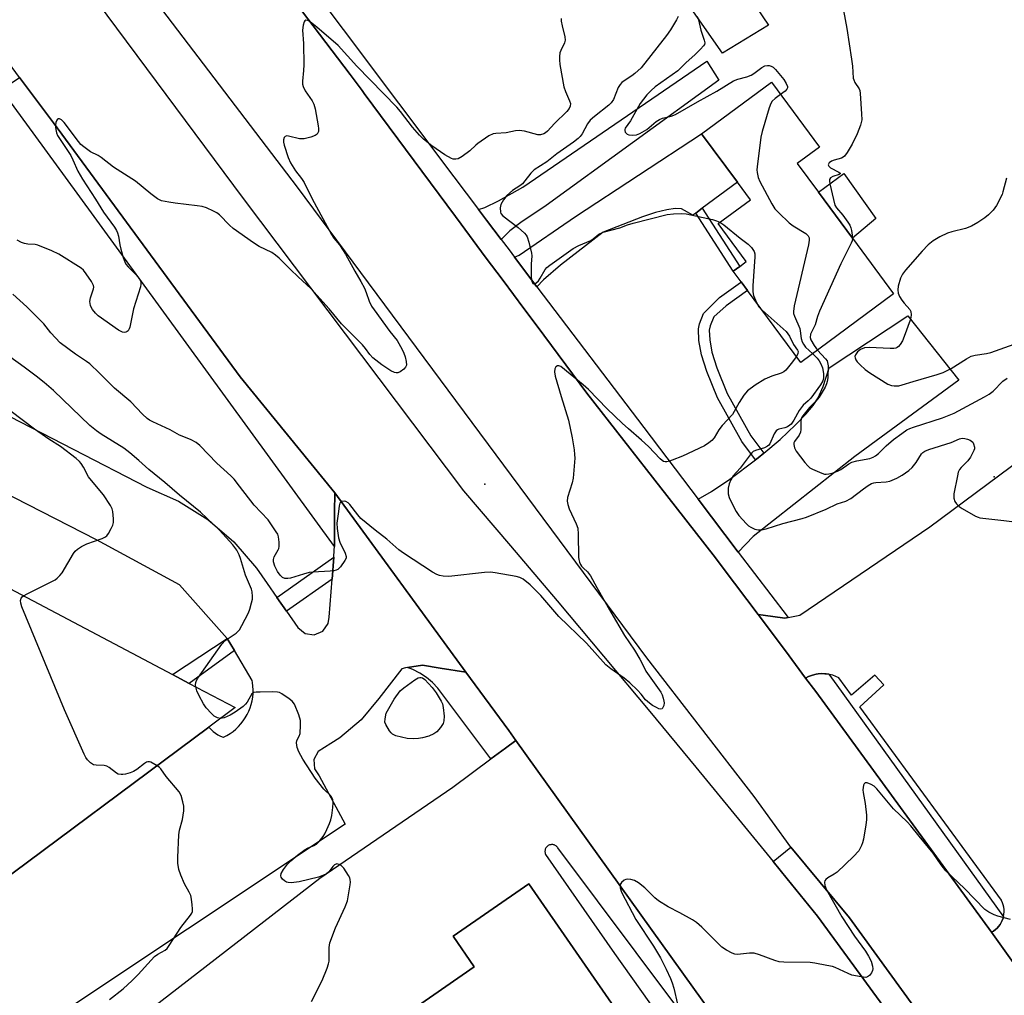
# Model space of a CAD drawing. Units: inches. Extents: x 1315759 to 1321760, y 493449 to 497449.
# Drawn here: x 1318303 to 1318606, y 493961 to 494261 of the extents above; entities that cross this region are included whole.
import ezdxf

# ---------------------------------------------------------------- set-up
doc = ezdxf.new("R2010")
doc.units = ezdxf.units.IN
doc.header["$MEASUREMENT"] = 0
for name, color, linetype in [('BLDG-Footprint', 5, 'Continuous'), ('CULTRL-Pad', 6, 'Continuous'), ('ELEV-Spot Elevation', 7, 'Continuous'), ('TRANS-Driveway', 251, 'Continuous'), ('TRANS-Non Street Sidewalk', 7, 'Continuous'), ('TRANS-Parking Lot', 4, 'Continuous'), ('TRANS-Road', 130, 'Continuous'), ('TRANS-Street Sidewalk', 7, 'Continuous'), ('Undefined', 1, 'Continuous')]:
    doc.layers.add(name, color=color, linetype=linetype)

msp = doc.modelspace()

# ---------------------------------------------------------------- linework, layer by layer
at = {"layer": 'BLDG-Footprint'}
for points, elevation in [([(1318571.58, 494176.9), (1318543.1, 494155.8), (1318526.7, 494177.95), (1318524.75, 494180.57), (1318522.29, 494183.89), (1318524.29, 494185.36), (1318526.28, 494186.84), (1318517.65, 494198.49), (1318527.57, 494205.84), (1318523.58, 494211.22), (1318512.6, 494226.04), (1318534.05, 494241.93), (1318548.81, 494222), (1318541.94, 494216.91), (1318548.45, 494208.12), (1318558.9, 494194.01)], 309.67), ([(1318488.64, 493953.73), (1318465.36, 493937.64), (1318457.74, 493948.65), (1318440.3, 493936.59), (1318425.36, 493958.19), (1318442.74, 493970.21), (1318436.24, 493979.61), (1318459.57, 493995.75)], 311)]:
    msp.add_lwpolyline(points, close=True, dxfattribs=dict(at, elevation=elevation))
at = {"layer": 'BLDG-Footprint', "elevation": 308}
msp.add_lwpolyline([(1318287.43, 494093.09), (1318350.07, 494060.02), (1318355.22, 494057.3), (1318369.32, 494049.85), (1318361.28, 494043.87), (1318291.86, 493992.23)], dxfattribs=at)
at = {"layer": 'CULTRL-Pad'}
for points in [[(1318533.17, 494259.47), (1318519.03, 494250.8), (1318496.7, 494282.77), (1318510.43, 494292.99)], [(1318566.15, 494200.01), (1318558.9, 494194.01), (1318548.45, 494208.12), (1318556.24, 494213.89)]]:
    msp.add_lwpolyline(points, close=True, dxfattribs=at)
msp.add_lwpolyline([(1318597.53, 493918.28), (1318548.2, 493985.79), (1318538.88, 493997.27), (1318534.54, 494002.6), (1318539.96, 494007.03), (1318558.01, 493985.29), (1318593.72, 493936.02)], dxfattribs=at)
at = {"layer": 'ELEV-Spot Elevation'}
for p in [(1318602.42, 494120.67, 309.51), (1318446.01, 494118.47, 313.12)]:
    msp.add_point(p, dxfattribs=at)
at = {"layer": 'TRANS-Driveway'}
for points in [[(1318451.04, 494193.6), (1318446.56, 494199.5), (1318444.04, 494202.85), (1318445.99, 494203.47), (1318450.19, 494205.53), (1318457.63, 494209.65), (1318514.17, 494248.42), (1318517.89, 494242.52), (1318464.81, 494204.07), (1318457.07, 494198.88), (1318453.71, 494196.27)], [(1318512.78, 494203.22), (1318510.79, 494201.74), (1318509.87, 494201.05), (1318506.38, 494203), (1318504.49, 494203.09), (1318501.94, 494202.72), (1318498.42, 494201.87), (1318494.44, 494200.62), (1318482.37, 494195.84), (1318469.25, 494185.77), (1318464.04, 494181.25), (1318462.03, 494179.11), (1318455.12, 494188.22), (1318456.56, 494188.8), (1318473.81, 494200.64), (1318512.6, 494226.04), (1318523.58, 494211.22)], [(1318523.87, 494097.62), (1318511.54, 494113.87), (1318515.66, 494116.22), (1318521.29, 494119.99), (1318529.12, 494125.91), (1318529.99, 494126.57), (1318531.66, 494127.98), (1318536.71, 494132.22), (1318541.45, 494136.69), (1318544.62, 494139.98), (1318546.82, 494142.59), (1318548.4, 494145.01), (1318549.89, 494148.5), (1318551.79, 494154.16), (1318575.9, 494170.15), (1318591.62, 494150.37), (1318559.69, 494126.92), (1318528.38, 494102.43)]]:
    msp.add_lwpolyline(points, close=True, dxfattribs=at)
at = {"layer": 'TRANS-Non Street Sidewalk'}
for points in [[(1318510.79, 494201.74), (1318512.78, 494203.22), (1318524.29, 494185.36), (1318522.29, 494183.89)], [(1318531.66, 494127.98), (1318529.99, 494126.57), (1318529.12, 494125.91), (1318524.92, 494131.58), (1318517.46, 494144.98), (1318514.19, 494153.1), (1318512.56, 494158.18), (1318511.77, 494162.63), (1318511.59, 494166.15), (1318511.98, 494167.68), (1318513.2, 494170.88), (1318518.13, 494175.75), (1318524.53, 494180.41), (1318524.75, 494180.57), (1318526.7, 494177.95), (1318520.17, 494173.19), (1318516.3, 494169.83), (1318515.24, 494167.05), (1318514.93, 494165.8), (1318515.08, 494162.83), (1318515.76, 494158.96), (1318517.29, 494154.16), (1318520.44, 494146.36), (1318527.67, 494133.35)], [(1318399.1, 494089.31), (1318385.04, 494079.5), (1318382.14, 494083.65), (1318399.62, 494096.06)], [(1318369.07, 494067.42), (1318355.22, 494057.3), (1318350.07, 494060.02), (1318366.89, 494071.1)]]:
    msp.add_lwpolyline(points, close=True, dxfattribs=at)
at = {"layer": 'TRANS-Parking Lot'}
for points in [[(1318641.05, 493925.67, 0), (1318601.63, 493980.86, 0), (1318602.25, 493981.23, 0), (1318602.82, 493981.65, 0), (1318603.35, 493982.13, 0), (1318603.83, 493982.66, 0), (1318604.26, 493983.23, 0), (1318604.63, 493983.84, 0), (1318604.94, 493984.49, 0), (1318605.18, 493985.16, 0), (1318605.28, 493985.54, 0), (1318605.32, 493985.7, 0), (1318605.44, 493986.41, 0), (1318605.5, 493987.12, 0), (1318605.48, 493987.83, 0), (1318605.39, 493988.54, 0), (1318605.23, 493989.24, 0), (1318605.01, 493989.92, 0), (1318604.72, 493990.57, 0), (1318604.66, 493990.68, 0), (1318561.21, 494050.12, 0), (1318568.52, 494056.8, 0), (1318565.84, 494059.79, 0), (1318558.6, 494053.7, 0), (1318554.75, 494058.97, 0), (1318553.83, 494059.42, 0), (1318552.88, 494059.78, 0), (1318551.89, 494060.05, 0), (1318551.68, 494060.08, 0), (1318550.88, 494060.21, 0), (1318550.42, 494060.26, 0), (1318549.4, 494060.28, 0), (1318548.38, 494060.2, 0), (1318547.79, 494060.1, 0), (1318547.37, 494060.02, 0), (1318546.39, 494059.75, 0), (1318545.44, 494059.38, 0), (1318544.55, 494058.93, 0), (1318538.31, 494067.25, 0), (1318529.94, 494078.41, 0), (1318531.54, 494078.2, 0), (1318538.2, 494077.32, 0), (1318539.13, 494077.5, 0), (1318542.74, 494078.19, 0), (1318582.73, 494105.33, 0), (1318660.31, 494163.05, 0)], [(1318274.24, 494152.55, 0), (1318342.15, 494117.5, 0), (1318351.89, 494113.25, 0), (1318360.89, 494107.61, 0), (1318368.95, 494100.71, 0), (1318375.91, 494092.68, 0), (1318379.13, 494087.96, 0), (1318382.14, 494083.65, 0), (1318385.04, 494079.5, 0), (1318388.59, 494074.41, 0), (1318390.8, 494072.61, 0), (1318393.63, 494072.21, 0), (1318396.24, 494073.34, 0), (1318397.89, 494075.67, 0), (1318398.2, 494077.58, 0), (1318399.1, 494089.31, 0), (1318399.62, 494096.06, 0), (1318399.78, 494098.21, 0), (1318399.79, 494099.32, 0), (1318399.8, 494100.52, 0), (1318399.87, 494109.87, 0), (1318399.91, 494115.77, 0), (1318440.22, 494060.73, 0), (1318432.31, 494061.98, 0), (1318426.89, 494062.84, 0), (1318426.84, 494062.83, 0), (1318422.26, 494062.19, 0), (1318421.65, 494062.1, 0), (1318420.48, 494061.72, 0), (1318413.48, 494052.69, 0), (1318408.04, 494046.08, 0), (1318401.48, 494040.58, 0), (1318398.75, 494038.82, 0), (1318394.85, 494036.38, 0), (1318393.51, 494033.9, 0), (1318393.67, 494031.08, 0), (1318395.09, 494028.93, 0), (1318403.1, 494014.03, 0), (1318306.27, 493949.6, 0)], [(1318291.86, 493992.23, 0), (1318361.28, 494043.87, 0), (1318361.87, 494043.18, 0), (1318362.52, 494042.55, 0), (1318363.24, 494041.99, 0), (1318364.01, 494041.5, 0), (1318364.82, 494041.09, 0), (1318365.66, 494040.76, 0), (1318365.79, 494040.72, 0), (1318366.79, 494041.25, 0), (1318367.75, 494041.85, 0), (1318368.67, 494042.52, 0), (1318369.54, 494043.24, 0), (1318370.35, 494044.03, 0), (1318371.11, 494044.87, 0), (1318371.81, 494045.77, 0), (1318372.43, 494046.71, 0), (1318373, 494047.69, 0), (1318373.49, 494048.71, 0), (1318373.91, 494049.77, 0), (1318374.25, 494050.85, 0), (1318374.52, 494051.95, 0), (1318374.71, 494053.06, 0), (1318374.81, 494054.19, 0), (1318374.84, 494055.32, 0), (1318374.79, 494056.46, 0), (1318374.66, 494057.58, 0), (1318374.56, 494058.19, 0), (1318369.07, 494067.42, 0), (1318366.89, 494071.1, 0), (1318352.25, 494087.53, 0), (1318326.72, 494101.4, 0), (1318284.7, 494122.88, 0)], [(1318504.66, 493958.4, 0), (1318468.4, 494006.79, 0), (1318468.28, 494006.96, 0), (1318468.14, 494007.12, 0), (1318467.99, 494007.26, 0), (1318467.82, 494007.39, 0), (1318467.65, 494007.51, 0), (1318467.46, 494007.6, 0), (1318467.26, 494007.67, 0), (1318467.06, 494007.73, 0), (1318466.86, 494007.77, 0), (1318466.65, 494007.78, 0), (1318466.44, 494007.77, 0), (1318466.23, 494007.75, 0), (1318466.08, 494007.72, 0), (1318465.88, 494007.65, 0), (1318465.68, 494007.57, 0), (1318465.5, 494007.47, 0), (1318465.33, 494007.36, 0), (1318465.17, 494007.23, 0), (1318465.02, 494007.08, 0), (1318464.88, 494006.92, 0), (1318464.77, 494006.74, 0), (1318464.67, 494006.56, 0), (1318464.59, 494006.36, 0), (1318464.53, 494006.16, 0), (1318464.49, 494005.96, 0), (1318464.47, 494005.75, 0), (1318464.47, 494005.54, 0), (1318464.49, 494005.33, 0), (1318464.53, 494005.13, 0), (1318464.59, 494004.93, 0), (1318464.67, 494004.74, 0), (1318464.69, 494004.7, 0), (1318485.85, 493974.36, 0), (1318499.11, 493955.61, 0)]]:
    msp.add_polyline3d(points, dxfattribs=at)
for points in [[(1318535.36, 493928.5, 0), (1318531.97, 493925.97, 0), (1318529.33, 493924, 0), (1318521.72, 493918.33, 0), (1318520.4, 493917.89, 0), (1318520.17, 493917.59, 0), (1318500.9, 493904.29, 0), (1318422.03, 493849.21, 0), (1318411, 493838.02, 0), (1318331.94, 493948.42, 0), (1318395.36, 493997.48, 0), (1318436.13, 494025.46, 0), (1318447.8, 494034.08, 0), (1318452.36, 494037.44, 0), (1318455.52, 494039.77, 0)], [(1318440.3, 493936.59, 0), (1318457.74, 493948.65, 0), (1318465.36, 493937.64, 0), (1318488.64, 493953.73, 0), (1318459.57, 493995.75, 0), (1318436.24, 493979.61, 0), (1318442.74, 493970.21, 0), (1318425.36, 493958.19, 0)]]:
    msp.add_polyline3d(points, close=True, dxfattribs=at)
at = {"layer": 'TRANS-Road'}
for points in [[(1318303.19, 494298.55), (1318371.74, 494206.16), (1318439.48, 494116.42), (1318453.86, 494099.55), (1318468.19, 494082.64), (1318482.45, 494065.66), (1318496.65, 494048.64), (1318510.79, 494031.57), (1318524.87, 494014.45), (1318534.54, 494002.6), (1318538.88, 493997.27), (1318548.2, 493985.79), (1318597.53, 493918.28), (1318658.05, 493828.37), (1318703.47, 493752.03), (1318705.02, 493749.62), (1318679.41, 493706.41)], [(1318370.9, 494288.86), (1318404.61, 494244.28), (1318408.32, 494239.38), (1318408.98, 494238.5), (1318437, 494200.63), (1318438.71, 494198.31), (1318446.14, 494188.33), (1318451.59, 494181.02), (1318458.02, 494172.38), (1318462.04, 494166.98), (1318477.33, 494146.45), (1318500.1, 494117.3), (1318504.43, 494111.75), (1318516.82, 494095.88), (1318519.24, 494092.67), (1318529.94, 494078.41), (1318538.31, 494067.25), (1318544.55, 494058.93), (1318547.63, 494054.83), (1318601.63, 493980.86), (1318641.05, 493925.67)], [(1318593.72, 493936.02), (1318558.01, 493985.29), (1318539.96, 494007.03), (1318528.69, 494022.52), (1318495.78, 494065.09), (1318388.43, 494209.67), (1318338.93, 494274.79)], [(1318669.75, 493723.84), (1318654.99, 493750.47), (1318648.61, 493761.98), (1318632.99, 493787.47), (1318629.2, 493793.6), (1318611.57, 493822.15), (1318606.1, 493829.78), (1318590.85, 493851.06), (1318578.69, 493868.03), (1318577.23, 493870.08), (1318549.32, 493909.02), (1318541.18, 493920.38), (1318535.36, 493928.5), (1318455.52, 494039.77), (1318453.37, 494042.77), (1318440.22, 494060.73), (1318399.91, 494115.77), (1318370.89, 494151.48), (1318313.51, 494229.39), (1318303.09, 494243.39), (1318291.69, 494258.73), (1318284.06, 494268.98)]]:
    msp.add_lwpolyline(points, dxfattribs=at)
at = {"layer": 'TRANS-Street Sidewalk'}
msp.add_lwpolyline([(1318387.5, 494278.1), (1318402.5, 494258.13), (1318436.52, 494212.86), (1318444.04, 494202.85), (1318446.56, 494199.5), (1318451.04, 494193.6), (1318453.45, 494190.42), (1318455.12, 494188.22), (1318462.03, 494179.11), (1318494.83, 494135.89), (1318511.54, 494113.87), (1318523.87, 494097.62), (1318538.84, 494077.9), (1318539.13, 494077.5), (1318538.2, 494077.32), (1318531.54, 494078.2), (1318529.94, 494078.41), (1318519.24, 494092.67), (1318516.82, 494095.88), (1318504.43, 494111.75), (1318500.1, 494117.3), (1318477.33, 494146.45), (1318462.04, 494166.98), (1318458.02, 494172.38), (1318451.59, 494181.02), (1318446.14, 494188.33), (1318438.71, 494198.31), (1318437, 494200.63), (1318408.98, 494238.5), (1318408.32, 494239.38), (1318404.61, 494244.28), (1318370.9, 494288.86)], dxfattribs=at)
for points in [[(1318399.91, 494115.77), (1318399.87, 494109.87), (1318399.8, 494100.52), (1318399.79, 494099.32), (1318320.8, 494207.85), (1318308.1, 494225.28), (1318297.6, 494239.69), (1318300.54, 494241.67), (1318303.09, 494243.39), (1318313.51, 494229.39), (1318370.89, 494151.48)], [(1318440.22, 494060.73), (1318453.37, 494042.77), (1318455.52, 494039.77), (1318452.36, 494037.44), (1318447.8, 494034.08), (1318431.59, 494055.81), (1318429.9, 494057.54), (1318428.04, 494059.09), (1318426.03, 494060.43), (1318423.89, 494061.55), (1318422.26, 494062.19), (1318426.84, 494062.83), (1318426.89, 494062.84), (1318432.31, 494061.98)], [(1318551.68, 494060.08), (1318554.08, 494056.75), (1318586.69, 494011.52), (1318605.28, 493985.54), (1318605.18, 493985.16), (1318604.94, 493984.49), (1318604.63, 493983.84), (1318604.26, 493983.23), (1318603.83, 493982.66), (1318603.35, 493982.13), (1318602.82, 493981.65), (1318602.25, 493981.23), (1318601.63, 493980.86), (1318547.63, 494054.83), (1318544.55, 494058.93), (1318545.44, 494059.38), (1318546.39, 494059.75), (1318547.37, 494060.02), (1318547.79, 494060.1), (1318548.38, 494060.2), (1318549.4, 494060.28), (1318550.42, 494060.26), (1318550.88, 494060.21)]]:
    msp.add_lwpolyline(points, close=True, dxfattribs=at)
at = {"layer": 'Undefined'}
for points, elevation in [([(1318505.34, 494262.11), (1318504.91, 494261.05), (1318503.01, 494258), (1318501.83, 494256.29), (1318493.98, 494246.35), (1318492.05, 494244.59), (1318491.13, 494243.88), (1318488.81, 494242.34), (1318488.12, 494241.8), (1318487.53, 494241.19), (1318486.99, 494240.25), (1318485.48, 494236.64), (1318484.76, 494235.55), (1318484.06, 494234.89), (1318479.66, 494231.41), (1318478.4, 494230.24), (1318477.54, 494229.09), (1318475.88, 494226.06), (1318475.26, 494225.25), (1318474.63, 494224.63), (1318473.22, 494223.51), (1318468.13, 494219.96), (1318465, 494217.42), (1318461.15, 494215.04), (1318460.09, 494214.01), (1318458.31, 494211.61), (1318457.54, 494210.74), (1318456.73, 494210.07), (1318454.54, 494208.65), (1318452.81, 494207.13), (1318451.7, 494205.82), (1318450.92, 494204.34), (1318450.68, 494203.3), (1318450.79, 494202.03), (1318450.97, 494201.58), (1318451.49, 494200.93), (1318456.25, 494197.33), (1318458.14, 494195.59), (1318458.69, 494194.96), (1318458.98, 494194.48), (1318459.53, 494192.84), (1318460.36, 494189.42), (1318460.43, 494188.57), (1318460.24, 494186.03), (1318460.23, 494182.1), (1318460.34, 494181.24), (1318460.57, 494180.47), (1318460.79, 494180.12), (1318461.1, 494180), (1318461.67, 494180.23), (1318462.46, 494180.9), (1318463.05, 494181.73), (1318464.59, 494184.44), (1318465.09, 494184.99), (1318465.99, 494185.73), (1318473.17, 494190.8), (1318474.9, 494191.77), (1318478.59, 494193.34), (1318479.29, 494193.79), (1318481.07, 494195.21), (1318482.36, 494195.83), (1318487.49, 494197.21), (1318489.86, 494198.13), (1318491.54, 494198.63), (1318502.04, 494201.25), (1318503.91, 494201.51), (1318506.42, 494201.61), (1318507.8, 494201.49), (1318515.9, 494199.74), (1318517.21, 494199.32), (1318518.18, 494198.89)], 312), ([(1318511.24, 494262.06), (1318511.68, 494261.09), (1318512.33, 494257.88), (1318513.42, 494254.81), (1318513.58, 494253.98), (1318513.48, 494253.51), (1318513.22, 494253.07), (1318512.3, 494252.03), (1318510.64, 494250.42), (1318507.71, 494247.84), (1318505.28, 494245.38), (1318498.3, 494240.45), (1318497.07, 494239.34), (1318495.79, 494238), (1318493.7, 494235.35), (1318490.76, 494230.08), (1318489.16, 494227.8), (1318489.02, 494227.44), (1318489, 494227.04), (1318489.14, 494226.62), (1318489.39, 494226.25), (1318489.76, 494225.98), (1318490.22, 494225.8), (1318491.51, 494225.63), (1318492.58, 494225.76), (1318493.61, 494226.14), (1318495.77, 494227.39), (1318498.67, 494229.84), (1318499.61, 494230.47), (1318500.6, 494230.87), (1318503.23, 494231.5), (1318504.56, 494232.04), (1318511.29, 494235.9), (1318517.22, 494239.13), (1318522.4, 494242.35), (1318523.69, 494242.9), (1318526.5, 494243.6), (1318527.78, 494244.07), (1318528.66, 494244.62), (1318531.07, 494246.45), (1318532.04, 494246.92), (1318532.84, 494247.04), (1318533.37, 494247.02), (1318534, 494246.86), (1318534.57, 494246.51), (1318535.28, 494245.81), (1318537.8, 494242.72), (1318538.59, 494241.57), (1318538.96, 494240.59), (1318538.95, 494240.15), (1318538.81, 494239.75), (1318538.21, 494239.15), (1318536.85, 494238.14)], 310), ([(1318556.21, 494263.97), (1318557.17, 494258.45), (1318558.66, 494249.02), (1318558.94, 494246.84), (1318559.18, 494243.14), (1318559.31, 494242.64), (1318559.68, 494241.86), (1318560.99, 494239.87), (1318561.17, 494239.34), (1318561.31, 494238.47), (1318561.74, 494232.19), (1318561.76, 494230.4), (1318561.42, 494228.71), (1318560.41, 494226.03), (1318558.86, 494222.86), (1318557.33, 494220.35), (1318556.49, 494219.2), (1318556.08, 494218.85), (1318555.59, 494218.6), (1318553.33, 494218.01), (1318552.52, 494217.71), (1318551.72, 494217.12), (1318551.46, 494216.58), (1318551.64, 494216.13), (1318552.18, 494215.66), (1318554.73, 494214.29), (1318555.19, 494213.94), (1318555.17, 494213.74), (1318554.88, 494213.57), (1318552.88, 494212.93), (1318552.22, 494212.56), (1318551.91, 494212.01), (1318551.88, 494211.52), (1318551.98, 494210.71), (1318553.07, 494205.86), (1318553.56, 494204.16), (1318553.99, 494203.37), (1318556, 494201.04), (1318557.54, 494198.97), (1318558.13, 494198.01), (1318558.44, 494197.21), (1318558.62, 494196.37), (1318558.84, 494194.93), (1318558.9, 494194.02)], 308), ([(1318469.44, 494261.47), (1318469.46, 494260.62), (1318469.72, 494259.21), (1318470.59, 494255.87), (1318470.68, 494254.78), (1318470.47, 494253.99), (1318469.36, 494251.68), (1318469.08, 494250.9), (1318468.92, 494249.84), (1318468.91, 494248.76), (1318469.09, 494247.34), (1318470.32, 494240.48), (1318470.78, 494239.1), (1318472.05, 494236.19), (1318472.28, 494235.39), (1318472.24, 494234.55), (1318471.9, 494233.84), (1318471.15, 494232.97), (1318467.45, 494229.26), (1318465.29, 494226.92), (1318464.66, 494226.35), (1318464.18, 494226.06), (1318463.1, 494225.74), (1318462.28, 494225.76), (1318458.2, 494226.9), (1318456.54, 494227.13), (1318455.43, 494227.03), (1318452.53, 494226.37), (1318449.38, 494226.21), (1318448.53, 494226.06), (1318447.27, 494225.43), (1318443.9, 494223.13), (1318443.23, 494222.59), (1318441.4, 494220.83), (1318439.08, 494219.1), (1318437.86, 494218.39), (1318437.09, 494218.24), (1318436.3, 494218.32), (1318435.78, 494218.47), (1318433.76, 494219.58), (1318429.75, 494222.36), (1318427.15, 494224.47), (1318425.93, 494225.67), (1318423.79, 494228.1), (1318420.06, 494232.91), (1318418.93, 494234.25), (1318406.65, 494246.83), (1318400.92, 494253.17), (1318394.39, 494258.82), (1318392.35, 494260.47), (1318391.67, 494260.83), (1318391.04, 494260.97), (1318390.72, 494260.81), (1318390.49, 494260.44), (1318390.18, 494259.39), (1318389.98, 494257.93), (1318390.3, 494253.85), (1318390.41, 494247.29), (1318390.35, 494245.5), (1318390.04, 494242.23), (1318390.05, 494241.36), (1318390.24, 494240.55), (1318390.83, 494239.3), (1318392.98, 494236.16), (1318393.5, 494235.13), (1318393.85, 494233.73), (1318394.79, 494228.51), (1318394.91, 494227.65), (1318394.89, 494226.82), (1318394.75, 494226.37), (1318394.51, 494225.97), (1318393.91, 494225.5), (1318392.53, 494225.02), (1318390.47, 494224.54), (1318389.6, 494224.48), (1318389.05, 494224.54), (1318385.68, 494225.38), (1318385.15, 494225.4), (1318384.7, 494225.29), (1318384.39, 494224.97), (1318384.15, 494224.26), (1318384.18, 494223.46), (1318384.36, 494222.63), (1318385.65, 494218.75), (1318386.34, 494217.17), (1318387.85, 494214.75), (1318389.7, 494212.39), (1318390.51, 494211.15), (1318393.02, 494206.11), (1318398.91, 494195.15), (1318399.67, 494193.99), (1318401.35, 494192), (1318403.23, 494189.06), (1318406.04, 494183.84), (1318407.88, 494180.7), (1318409, 494178.62), (1318409.59, 494177.3), (1318410.49, 494174.72), (1318411.23, 494173.18), (1318412.03, 494171.97), (1318416.87, 494165.38), (1318419.09, 494162.55), (1318420.6, 494159.87), (1318421.17, 494158.66), (1318421.55, 494157.57), (1318421.89, 494156.14), (1318421.96, 494155.06), (1318421.66, 494154.37), (1318421.1, 494153.78), (1318419.98, 494152.95), (1318419.25, 494152.67), (1318418.78, 494152.67), (1318418.29, 494152.77), (1318417.1, 494153.3), (1318414.33, 494155.08), (1318411.61, 494157.28), (1318410.67, 494158.32), (1318409.35, 494160.16), (1318408.43, 494161.29), (1318401.99, 494167.68), (1318398.18, 494172.29), (1318392.53, 494178.56), (1318391.36, 494179.73), (1318388.64, 494182.17), (1318386.33, 494184.37), (1318382.87, 494187.87), (1318381.76, 494188.8), (1318380.55, 494189.57), (1318376.65, 494191.42), (1318374.94, 494192.56), (1318368.73, 494197.02), (1318367.63, 494198), (1318364.54, 494201.19), (1318363.7, 494201.81), (1318362.67, 494202.34), (1318360.53, 494203.29), (1318359.15, 494203.74), (1318357.69, 494203.97), (1318350.9, 494204.72), (1318348.91, 494205.03), (1318346.69, 494205.52), (1318345.47, 494206.15), (1318343.42, 494207.61), (1318338.66, 494211.53), (1318331.93, 494215.85), (1318328.15, 494218.82), (1318327.22, 494219.38), (1318324.87, 494220.58), (1318322.81, 494222.08), (1318321.95, 494222.82), (1318321.18, 494223.67), (1318316.75, 494229.56), (1318315.97, 494230.37), (1318315.34, 494230.68), (1318314.94, 494230.65), (1318314.78, 494230.56), (1318314.53, 494230.25), (1318314.29, 494229.57), (1318314.15, 494228.78), (1318314.12, 494227.97), (1318314.19, 494227.41), (1318314.47, 494226.33), (1318314.77, 494225.55), (1318315.52, 494224.28), (1318318.83, 494219.37), (1318319.46, 494218.1), (1318320.97, 494214.61), (1318322.4, 494212.18), (1318326.47, 494205.99), (1318328.89, 494202), (1318332.25, 494197.39), (1318332.89, 494196.39), (1318333.22, 494195.64), (1318333.51, 494194.61), (1318333.88, 494192.01), (1318334.2, 494190.6), (1318334.91, 494188.09), (1318335.41, 494186.74), (1318335.79, 494186.05), (1318336.41, 494185.2), (1318338.68, 494183), (1318339.46, 494182.12), (1318339.97, 494181.42), (1318340.31, 494180.68), (1318340.39, 494179.89), (1318340.24, 494179.05), (1318338.14, 494172.28), (1318337, 494166.71), (1318336.81, 494166.16), (1318336.48, 494165.59), (1318336.17, 494165.31), (1318335.77, 494165.1), (1318335.18, 494165.02), (1318334.72, 494165.12), (1318333.48, 494165.8), (1318327.26, 494170.21), (1318326.41, 494170.99), (1318325.49, 494172.11), (1318325.05, 494172.82), (1318324.86, 494173.31), (1318324.73, 494174.56), (1318324.93, 494175.66), (1318325.83, 494178.47), (1318325.9, 494179.01), (1318325.84, 494179.53), (1318325.22, 494180.74), (1318323.59, 494183.1), (1318322.71, 494184.21), (1318322.07, 494184.78), (1318315.12, 494189.09), (1318313.04, 494190.16), (1318308.69, 494191.92), (1318307.86, 494192.1), (1318305.67, 494192.21), (1318304.65, 494192.36), (1318303.65, 494192.7), (1318302.38, 494193.36)], 314), ([(1318536.85, 494238.14), (1318535.15, 494236.88), (1318534.31, 494236.09), (1318533.86, 494235.39), (1318533.37, 494234.03), (1318531.2, 494226.74), (1318530.77, 494225.04), (1318529.61, 494215.93), (1318529.56, 494215.05), (1318529.61, 494214.22), (1318529.95, 494212.64), (1318530.45, 494211.38), (1318534.14, 494204.55), (1318535.07, 494203.06), (1318536.27, 494201.76), (1318539.51, 494198.69), (1318540.67, 494197.83), (1318544.59, 494195.44), (1318545.31, 494194.74), (1318545.61, 494194.14), (1318545.67, 494193.37), (1318545.44, 494191.99), (1318541.06, 494173.22), (1318540.79, 494171.49), (1318540.84, 494170.93), (1318541.1, 494170.11), (1318542.72, 494166.29), (1318542.9, 494165.52), (1318543.22, 494163.19), (1318543.49, 494162.17), (1318543.87, 494161.45), (1318544.53, 494160.57), (1318546.72, 494158.48)], 310), ([(1318606.2, 494212.47), (1318605.16, 494208.27), (1318604.89, 494207.45), (1318603.15, 494204.03), (1318602.68, 494203.29), (1318602.12, 494202.63), (1318600.68, 494201.2), (1318599.59, 494200.27), (1318597.45, 494198.86), (1318595.5, 494197.69), (1318593.62, 494196.98), (1318589.45, 494195.94), (1318588.09, 494195.53), (1318585.73, 494194.4), (1318583.71, 494193.25), (1318582.21, 494191.96), (1318580.31, 494189.99), (1318575.23, 494184.15), (1318574.32, 494182.98), (1318573.72, 494181.71), (1318572.98, 494179.28), (1318572.85, 494178.18), (1318573, 494177.08), (1318573.36, 494176.06), (1318574.04, 494174.93), (1318574.8, 494174.01), (1318576.56, 494172.15), (1318576.87, 494171.46), (1318576.98, 494170.44), (1318576.9, 494169.64), (1318576.66, 494168.81), (1318574.85, 494163.87), (1318574.3, 494162.53), (1318573.57, 494161.38), (1318573.05, 494160.79), (1318572.66, 494160.47), (1318572.2, 494160.26), (1318571.67, 494160.17), (1318570.53, 494160.16), (1318564.07, 494160.46), (1318562.66, 494160.31), (1318561.41, 494159.78), (1318560.5, 494159.07), (1318559.82, 494158.18), (1318559.69, 494157.72), (1318559.71, 494157.28), (1318559.94, 494156.64), (1318560.38, 494156.04), (1318561.31, 494155.07), (1318562.8, 494153.72), (1318564.25, 494152.71), (1318569.81, 494149.23), (1318570.87, 494148.77), (1318571.69, 494148.66), (1318573.12, 494148.71), (1318574.24, 494148.93), (1318577.56, 494149.97), (1318584.97, 494152.11), (1318586.78, 494152.75), (1318589.29, 494154.04), (1318593.93, 494157.01), (1318595.38, 494157.75), (1318596.64, 494158.09), (1318600.13, 494158.58), (1318601.44, 494158.88), (1318611.44, 494162.46)], 306), ([(1318518.18, 494198.89), (1318519.41, 494198.08), (1318524.43, 494194.02), (1318526.94, 494192.16), (1318527.95, 494191.12), (1318528.75, 494189.97), (1318528.96, 494189.17), (1318528.98, 494188.3), (1318528.37, 494179.35), (1318528.31, 494177.57), (1318528.52, 494176.42), (1318529.44, 494174.24)], 312), ([(1318558.9, 494194.02), (1318558.79, 494193.24), (1318558.5, 494192.44), (1318555.31, 494186.15), (1318548.78, 494171.61), (1318548.14, 494169.96), (1318547.44, 494167.37), (1318546.03, 494164.5), (1318545.93, 494163.53), (1318546.16, 494162.76), (1318547.13, 494161.01), (1318548.2, 494159.58)], 308), ([(1318541.69, 494157.71), (1318540.09, 494155.55), (1318538.45, 494153.52), (1318537.89, 494152.99), (1318537.07, 494152.56), (1318534.11, 494151.62), (1318532.04, 494150.7), (1318529.02, 494148.92), (1318526.7, 494147.12), (1318525.59, 494145.77), (1318524.12, 494143.58), (1318522.08, 494139.9), (1318518.92, 494136.51), (1318517.93, 494135.17), (1318516.45, 494132.73), (1318515.7, 494131.93), (1318514.86, 494131.21), (1318513.43, 494130.28), (1318506.75, 494127.1), (1318503.5, 494125.79), (1318502.68, 494125.51), (1318501.88, 494125.34), (1318501.38, 494125.36), (1318500.93, 494125.48), (1318500.5, 494125.69), (1318499.85, 494126.2), (1318496.28, 494129.99), (1318494.08, 494132.03), (1318490.11, 494135.44), (1318488.2, 494137.2), (1318483.59, 494141.6), (1318477.8, 494147.53), (1318476.2, 494148.95), (1318469.36, 494154.57), (1318468.71, 494154.85), (1318468.31, 494154.84), (1318467.85, 494154.47), (1318467.53, 494153.87), (1318467.39, 494152.92), (1318467.57, 494151.6), (1318469.41, 494145.39), (1318471.73, 494138.15), (1318472.88, 494132.72), (1318473.42, 494129), (1318473.58, 494127.56), (1318473.61, 494126.41), (1318473.14, 494120.32), (1318472.83, 494118.9), (1318471.42, 494114.4), (1318471.25, 494113.28), (1318471.45, 494112.21), (1318471.92, 494110.88), (1318474.08, 494106.3), (1318474.54, 494104.91), (1318474.67, 494103.16), (1318474.81, 494096.08), (1318474.88, 494095.33), (1318475.07, 494094.54), (1318475.41, 494093.75), (1318475.71, 494093.26), (1318476.31, 494092.63), (1318477.56, 494091.55), (1318478.51, 494090.27), (1318480.41, 494086.7), (1318484.69, 494079.18), (1318488.95, 494072.03), (1318491.93, 494067.49), (1318493.65, 494064.7), (1318494.38, 494063.41), (1318495.5, 494061.07), (1318500.07, 494054.56), (1318500.44, 494053.79), (1318500.83, 494052.7), (1318501.03, 494051.87), (1318501.07, 494051.32), (1318500.96, 494050.54), (1318500.68, 494049.85), (1318500.43, 494049.52), (1318500.09, 494049.39), (1318499.44, 494049.52), (1318498.72, 494049.85), (1318497.5, 494050.53), (1318496.6, 494051.18), (1318495.38, 494052.27), (1318494.04, 494053.95), (1318492.86, 494055.23), (1318490.57, 494057.41), (1318488.8, 494058.88), (1318484.75, 494061.72), (1318483.21, 494062.97), (1318477.25, 494069.6), (1318468.77, 494077.86), (1318463.18, 494084.23), (1318461.21, 494086.33), (1318459.97, 494087.52), (1318457.74, 494089.3), (1318456.75, 494089.83), (1318455.62, 494090.13), (1318449.18, 494091.27), (1318447.71, 494091.44), (1318445.93, 494091.33), (1318434.91, 494090.11), (1318433.17, 494090.22), (1318432.05, 494090.45), (1318431.24, 494090.7), (1318429.89, 494091.47), (1318421.03, 494097.31), (1318419.61, 494098.34), (1318415.9, 494101.62), (1318412.3, 494104.33), (1318407.95, 494107.93), (1318406.95, 494109.02), (1318404.56, 494112.24), (1318404.01, 494112.77), (1318403.36, 494113.15), (1318402.81, 494113.25), (1318402.12, 494113.14), (1318401.74, 494112.94), (1318401.47, 494112.59), (1318401.28, 494111.84), (1318401.11, 494110.1), (1318400.53, 494106.54), (1318400.61, 494104.82), (1318401.05, 494101.99), (1318401.52, 494100.7), (1318403.13, 494097.27), (1318403.42, 494096.23), (1318403.38, 494095.72), (1318403.03, 494094.99), (1318401.65, 494093.1), (1318400.83, 494092.31), (1318400.38, 494092.06), (1318399.6, 494091.84), (1318398.46, 494091.72), (1318393.19, 494091.43), (1318392.02, 494091.29), (1318390.31, 494090.86), (1318386.34, 494089.64), (1318385.49, 494089.47), (1318384.53, 494089.54), (1318383.9, 494089.83), (1318383.14, 494090.54), (1318382.34, 494091.68), (1318381.54, 494093.25), (1318381.14, 494094.58), (1318381.13, 494095.37), (1318381.32, 494096.13), (1318382.53, 494098.26), (1318382.72, 494098.75), (1318382.82, 494099.28), (1318382.83, 494100.66), (1318382.64, 494102.33), (1318382.38, 494103.12), (1318381.96, 494103.88), (1318379.41, 494107.47), (1318375.14, 494112), (1318370.7, 494117.88), (1318369.01, 494119.98), (1318368.01, 494120.98), (1318363.74, 494124.9), (1318358.51, 494130.38), (1318357.36, 494131.25), (1318355.85, 494132.1), (1318353.6, 494132.96), (1318352.27, 494133.56), (1318349.32, 494135.12), (1318344, 494137.61), (1318342.97, 494138.17), (1318342.32, 494138.62), (1318340.91, 494139.94), (1318337.32, 494143.8), (1318332.29, 494147.93), (1318327.65, 494152.57), (1318324.64, 494155.44), (1318323.7, 494156.15), (1318320.31, 494158.37), (1318315.6, 494161.87), (1318312.74, 494164.9), (1318310.58, 494167.67), (1318305.31, 494172.96), (1318301.07, 494176.82)], 312), ([(1318529.44, 494174.24), (1318530.18, 494172.96), (1318531.17, 494171.91)], 312), ([(1318531.17, 494171.91), (1318537.69, 494166.15), (1318538.55, 494165.33), (1318539.1, 494164.68), (1318539.54, 494163.96), (1318540.86, 494161.32), (1318542.01, 494159.65), (1318542.2, 494159.26), (1318542.17, 494158.6), (1318541.69, 494157.71)], 312), ([(1318357.2, 494056.25), (1318357.13, 494056.85), (1318357.21, 494057.53), (1318357.44, 494058.16), (1318357.84, 494058.87), (1318365.23, 494069.35), (1318366.21, 494070.43), (1318369.62, 494072.74), (1318370.27, 494073.31), (1318370.63, 494073.76), (1318371.37, 494075.03), (1318373.39, 494078.98), (1318373.81, 494080.08), (1318374.39, 494082.05), (1318374.62, 494083.19), (1318374.66, 494084.01), (1318374.55, 494085.39), (1318374.36, 494086.19), (1318372.47, 494090.49), (1318370.95, 494095.67), (1318370.55, 494096.74), (1318369.79, 494098.21), (1318368.61, 494099.81), (1318364.47, 494104.37), (1318358.69, 494109.87), (1318352.18, 494115.04), (1318347.7, 494119.03), (1318342.83, 494122.96), (1318339.74, 494125.78), (1318336.99, 494128.09), (1318335.1, 494129.53), (1318328.16, 494133.8), (1318326.74, 494134.81), (1318324.73, 494136.52), (1318313.49, 494147.23), (1318310.69, 494149.65), (1318308.24, 494151.6), (1318304.52, 494154.4), (1318294.89, 494161.27)], 310), ([(1318548.2, 494159.58), (1318550.63, 494157), (1318551.11, 494156.31), (1318551.3, 494155.83), (1318551.44, 494154.81), (1318551.31, 494151.13), (1318551.18, 494150.02), (1318550.94, 494149.26), (1318550.49, 494148.28), (1318548.73, 494145.23), (1318547.72, 494143.98), (1318545.73, 494142.05), (1318543.71, 494139.46), (1318543.3, 494138.83), (1318543.07, 494137.93), (1318543.1, 494135.3), (1318542.99, 494134.46), (1318542.52, 494133.47), (1318541.1, 494131.62), (1318540.94, 494131.17), (1318540.9, 494130.66), (1318541.08, 494129.62), (1318541.59, 494128.62), (1318544.29, 494125.15), (1318545.23, 494124.06), (1318545.88, 494123.51), (1318546.62, 494123.09), (1318549.5, 494121.8), (1318550.3, 494121.56), (1318550.83, 494121.52), (1318551.62, 494121.62), (1318552.68, 494121.89), (1318554.29, 494122.49), (1318555.33, 494122.99), (1318557.8, 494124.67), (1318558.74, 494125.18), (1318560.29, 494125.63), (1318564.27, 494126.4), (1318565.33, 494126.78), (1318566.05, 494127.22), (1318566.95, 494127.9), (1318569.29, 494130.2), (1318571.56, 494132.14), (1318574.04, 494134.07), (1318575.66, 494135.13), (1318576.59, 494135.58), (1318577.65, 494135.98), (1318586.6, 494138.84), (1318588.64, 494139.63), (1318590.14, 494140.32), (1318599.45, 494145.24), (1318600.92, 494146.1), (1318602.12, 494147.05), (1318605.11, 494150.07), (1318606.49, 494151.01)], 308), ([(1318546.72, 494158.48), (1318548.05, 494157.2), (1318548.71, 494156.38), (1318549.24, 494155.41), (1318549.69, 494154.18), (1318550.01, 494152.43), (1318550.04, 494151.15), (1318549.81, 494150.18), (1318549.15, 494148.97), (1318546.1, 494144.86), (1318545.31, 494144.05), (1318543.79, 494142.71), (1318543.13, 494141.94), (1318542.56, 494141.07), (1318540.95, 494138.14), (1318540.09, 494136.91), (1318539.71, 494136.56), (1318538.98, 494136.11), (1318538.16, 494135.82), (1318536.34, 494135.39), (1318535.88, 494135.16), (1318535.47, 494134.83), (1318534.84, 494133.97), (1318533.54, 494130.86), (1318533.28, 494130.49), (1318532.84, 494130.1), (1318531.9, 494129.66), (1318529.11, 494128.85), (1318528.4, 494128.45), (1318528, 494128.1), (1318527.47, 494127.5), (1318524.44, 494123.39), (1318522.33, 494121), (1318521.59, 494119.77), (1318521.08, 494118.55), (1318520.75, 494117.24), (1318520.77, 494115.47), (1318521.05, 494114.34), (1318521.93, 494112.47), (1318523.18, 494110.09), (1318524.02, 494108.89), (1318526.39, 494106.25), (1318527.04, 494105.7), (1318527.72, 494105.26), (1318528.92, 494104.68), (1318529.93, 494104.45), (1318531, 494104.46), (1318532.42, 494104.78), (1318537.51, 494106.38), (1318543.5, 494107.92), (1318544.84, 494108.34), (1318550.85, 494110.75), (1318554.24, 494112.42), (1318556.87, 494113.22), (1318558.46, 494114.11), (1318562.32, 494117.06), (1318563.75, 494118.07), (1318564.73, 494118.64), (1318565.44, 494118.89), (1318566.13, 494119.02), (1318569.25, 494119.21), (1318570.36, 494119.42), (1318572.51, 494120.35), (1318574.17, 494121.27), (1318576.24, 494122.67), (1318577.31, 494123.6), (1318578.5, 494125.16), (1318580.14, 494127.76), (1318580.51, 494128.15), (1318581.15, 494128.6), (1318582.39, 494129.1), (1318589.23, 494131.27), (1318591.82, 494132.41), (1318592.58, 494132.55), (1318593.41, 494132.46), (1318594.25, 494132.25), (1318595.05, 494131.96), (1318595.52, 494131.7), (1318595.89, 494131.33), (1318596.15, 494130.86), (1318596.41, 494129.8), (1318596.36, 494129.27), (1318596.21, 494128.76), (1318595.18, 494126.76), (1318594.34, 494125.63), (1318592.33, 494123.58), (1318591.8, 494122.93), (1318591.44, 494122.18), (1318591.15, 494121.06), (1318590.11, 494115.54), (1318590.04, 494114.68), (1318590.08, 494114.13), (1318590.41, 494113.12), (1318590.85, 494112.41), (1318591.65, 494111.6), (1318592.62, 494110.95), (1318596.71, 494108.62), (1318597.5, 494108.29), (1318598.07, 494108.14), (1318605.46, 494107.36), (1318610.38, 494106.66)], 310), ([(1318304.3, 494084.19), (1318305.62, 494084.92), (1318313.01, 494088.55), (1318314.02, 494089.12), (1318314.68, 494089.63), (1318315.47, 494090.41), (1318316.17, 494091.28), (1318319.68, 494097.19), (1318320.2, 494097.9), (1318320.91, 494098.55), (1318322.17, 494099.31), (1318323.77, 494100.1), (1318328.51, 494101.79), (1318329.27, 494102.15), (1318329.91, 494102.64), (1318330.41, 494103.31), (1318331.25, 494104.81), (1318331.71, 494105.85), (1318331.91, 494106.65), (1318331.93, 494107.78), (1318331.7, 494110.05), (1318331.51, 494110.86), (1318331.01, 494111.92), (1318328.93, 494115.19), (1318325.18, 494119.59), (1318324.29, 494120.73), (1318322.76, 494123.66), (1318322.03, 494124.83), (1318321.51, 494125.44), (1318320.5, 494126.33), (1318315.64, 494130.03), (1318312.1, 494132.26), (1318307.67, 494135.41), (1318300.57, 494140.78)], 308), ([(1318345.34, 494032.01), (1318343.46, 494033.07), (1318342.96, 494033.21), (1318342.51, 494033.2), (1318342.1, 494033.06), (1318341.45, 494032.68), (1318339.12, 494030.87), (1318338.13, 494030.26), (1318337.05, 494029.84), (1318335.67, 494029.44), (1318334.83, 494029.29), (1318334.26, 494029.29), (1318333.43, 494029.44), (1318332.92, 494029.66), (1318330.65, 494031.43), (1318329.92, 494031.84), (1318329.12, 494032.02), (1318326.58, 494032.14), (1318325.78, 494032.31), (1318324.9, 494032.85), (1318323.95, 494033.79), (1318323.47, 494034.5), (1318322.95, 494035.56), (1318316.95, 494049.12), (1318303.83, 494080.84), (1318303.44, 494081.94), (1318303.34, 494082.74), (1318303.6, 494083.46), (1318303.92, 494083.87), (1318304.3, 494084.19)], 308), ([(1318364.84, 494046.52), (1318363.86, 494046.71), (1318362.9, 494047.22), (1318362.02, 494048), (1318360.43, 494049.8), (1318359.63, 494050.99), (1318358.24, 494053.49), (1318357.58, 494055.03), (1318357.2, 494056.25)], 310), ([(1318392.79, 493959.61), (1318396.07, 493966.01), (1318397.58, 493969.79), (1318398.04, 493971.19), (1318398.2, 493972.02), (1318398.18, 493976.18), (1318398.43, 493977.58), (1318400.09, 493982.22), (1318403.06, 493988.61), (1318403.8, 493990.53), (1318404.64, 493995.38), (1318404.72, 493996.23), (1318404.67, 493997.05), (1318404.5, 493997.57), (1318404.1, 493998.32), (1318402.65, 494000.52), (1318401.9, 494001.33), (1318401.24, 494001.71), (1318400.52, 494001.83), (1318399.85, 494001.59), (1318399.27, 494001.05), (1318398.52, 493999.92), (1318398.02, 493999.35), (1318397.33, 493998.82), (1318396.3, 493998.25), (1318394.9, 493997.8), (1318388.97, 493996.32), (1318386.49, 493996.07), (1318385.64, 493996.1), (1318385.12, 493996.23), (1318384.45, 493996.63), (1318383.88, 493997.18), (1318383.44, 493997.79), (1318383.31, 493998.21), (1318383.48, 493998.91), (1318384.21, 494000.1), (1318385.43, 494001.73), (1318386.41, 494002.76), (1318388.43, 494004.55), (1318390.78, 494006.24), (1318391.78, 494006.82), (1318393.6, 494007.54), (1318394.33, 494007.92), (1318395.16, 494008.69), (1318396.4, 494010.31), (1318396.86, 494011.06), (1318397.5, 494012.37), (1318398.31, 494014.24), (1318398.69, 494015.34), (1318398.99, 494016.75), (1318399.34, 494019.19), (1318399.42, 494020.62), (1318399.34, 494021.48), (1318399.06, 494022.2), (1318398.63, 494022.82), (1318396.52, 494024.8), (1318393.93, 494028.22), (1318390.15, 494033.97), (1318388.84, 494036.26), (1318388.36, 494037.62), (1318388.14, 494039.02), (1318388.3, 494039.73), (1318389.02, 494041.07), (1318389.24, 494041.87), (1318389.43, 494044.47), (1318389.35, 494045.9), (1318388.84, 494047.59), (1318387.5, 494050.88), (1318386.85, 494051.82), (1318385.95, 494052.57), (1318383.7, 494054.05), (1318382.92, 494054.44), (1318382.37, 494054.6), (1318380.91, 494054.69), (1318377, 494054.63), (1318375.82, 494054.58), (1318375.01, 494054.45), (1318374.41, 494054.09), (1318373.02, 494051.5), (1318372.52, 494050.88), (1318371.73, 494050.18), (1318369.33, 494048.48), (1318367.81, 494047.56), (1318365.94, 494046.68), (1318364.84, 494046.52)], 310), ([(1318330.77, 493960.2), (1318334.96, 493963.5), (1318337.67, 493966.04), (1318339.5, 493967.87), (1318343.48, 493972.31), (1318344.52, 493973.36), (1318345.57, 493974.12), (1318347.84, 493975.39), (1318348.43, 493975.88), (1318349.09, 493976.76), (1318352.63, 493982.29), (1318355.64, 493986.07), (1318356.04, 493986.75), (1318356.19, 493987.25), (1318356.22, 493988.09), (1318356.13, 493989.26), (1318355.91, 493991.01), (1318355.68, 493992.16), (1318355.24, 493993.2), (1318353.79, 493995.71), (1318352.6, 493998.42), (1318352.03, 494000.09), (1318351.72, 494002.05), (1318351.7, 494003.78), (1318352.01, 494010.74), (1318352.26, 494012.16), (1318353.17, 494015.5), (1318353.52, 494018.12), (1318353.51, 494019.57), (1318353.25, 494020.94), (1318352.71, 494022.81), (1318352.09, 494023.94), (1318348.18, 494028.65), (1318346.52, 494031.02), (1318346.12, 494031.42), (1318345.34, 494032.01)], 308), ([(1318607.45, 493984.75), (1318603.56, 493985.83), (1318602.49, 493986.2), (1318600.77, 493987.06), (1318599.63, 493987.88), (1318593.31, 493994.29), (1318587.6, 493999.75), (1318586.13, 494001.59), (1318583.67, 494005.18), (1318579.41, 494010.33), (1318576.9, 494013.54), (1318575.76, 494014.74), (1318571.55, 494018.75), (1318566.44, 494024.91), (1318565.6, 494025.68), (1318564.65, 494026.27), (1318563.43, 494026.74), (1318562.83, 494026.72), (1318562.55, 494026.43), (1318562.36, 494025.99), (1318562.15, 494024.61), (1318562.22, 494023.78), (1318562.83, 494020.39), (1318563.19, 494016.82), (1318563.25, 494015.34), (1318563.07, 494013.87), (1318562.27, 494009.45), (1318562.01, 494008.29), (1318561.73, 494007.51), (1318560.84, 494005.9), (1318559.22, 494004.14), (1318554.27, 493999.33), (1318553.32, 493998.68), (1318551.34, 493997.54), (1318550.72, 493997.06), (1318550.44, 493996.68), (1318550.34, 493996.22), (1318550.48, 493995.16), (1318550.99, 493993.83), (1318555.61, 493985.63), (1318559.5, 493979.68), (1318562.96, 493975.04), (1318563.84, 493973.51), (1318564.62, 493971.93), (1318565.13, 493970.42), (1318565.2, 493969.63), (1318565.1, 493969.13), (1318564.75, 493968.4), (1318564.11, 493967.55), (1318563.52, 493967.11), (1318563.01, 493967), (1318561.6, 493967.12), (1318558.69, 493967.72), (1318557.6, 493968.14), (1318553.65, 493970.07), (1318552.82, 493970.33), (1318551.1, 493970.68), (1318547.34, 493971.35), (1318545.89, 493971.53), (1318537.88, 493971.7), (1318536.42, 493971.8), (1318535.06, 493972.15), (1318530.34, 493973.94), (1318528.74, 493974.38), (1318527.29, 493974.39), (1318523.62, 493974.07), (1318522.81, 493974.13), (1318522.02, 493974.39), (1318520.24, 493975.31), (1318518.81, 493976.27), (1318512.61, 493982.43), (1318511.01, 493983.81), (1318509.77, 493984.62), (1318505.91, 493986.86), (1318502.31, 493988.68), (1318499.31, 493990.53), (1318498.18, 493991.42), (1318495.15, 493994.47), (1318493.18, 493995.99), (1318491.96, 493996.7), (1318490.89, 493997.04), (1318489.83, 493997.14), (1318489.31, 493997.03), (1318488.83, 493996.81), (1318487.99, 493996.18), (1318487.61, 493995.53), (1318487.54, 493995.01), (1318487.58, 493994.47), (1318488.02, 493993.12), (1318492.4, 493984.76), (1318497.8, 493976.57), (1318499.94, 493972.99), (1318501.7, 493969.55), (1318503.04, 493966.64), (1318503.58, 493965.3), (1318504.06, 493963.68), (1318505.2, 493958.81)], 310)]:
    msp.add_lwpolyline(points, dxfattribs=dict(at, elevation=elevation))
at = {"layer": 'Undefined', "elevation": 312}
msp.add_lwpolyline([(1318424.16, 494040.3), (1318422.16, 494040.39), (1318420.4, 494040.73), (1318418.69, 494041.19), (1318417.68, 494041.69), (1318417.27, 494042.05), (1318416.76, 494042.7), (1318415.62, 494044.63), (1318415.34, 494045.4), (1318415.35, 494046.43), (1318415.68, 494048.18), (1318418.16, 494052.39), (1318420.04, 494054.96), (1318421.1, 494055.96), (1318424.52, 494058.41), (1318425.53, 494058.97), (1318426.02, 494059.09), (1318426.47, 494059.09), (1318426.91, 494058.97), (1318427.59, 494058.51), (1318429.81, 494056.06), (1318431.1, 494054.4), (1318432.64, 494051.85), (1318433, 494051.04), (1318433.23, 494049.89), (1318433.48, 494047.22), (1318433.45, 494045.77), (1318433.17, 494044.98), (1318432.37, 494043.77), (1318431.24, 494042.41), (1318430.38, 494041.74), (1318428.8, 494041.1), (1318426.88, 494040.58), (1318425.59, 494040.35)], close=True, dxfattribs=at)

doc.saveas('drawing.dxf')
